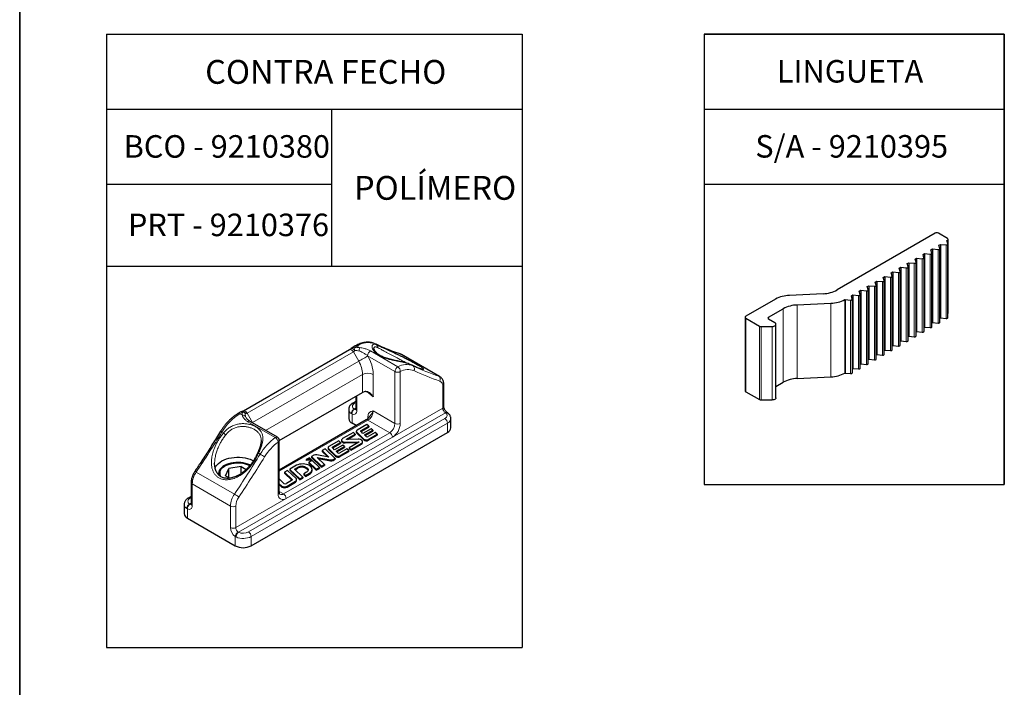
# Model space of a CAD drawing. Units: millimetres. Extents: x 10 to 205, y 4 to 287.
# Drawn here: x 10 to 76, y 81 to 126 of the extents above; entities that cross this region are included whole.
import ezdxf

# ---------------------------------------------------------------- set-up
doc = ezdxf.new("R2010")
doc.units = ezdxf.units.MM
doc.layers.add('LAYOUT_', color=7, linetype='Continuous', lineweight=35)
doc.layers.add('TEXTOS_EM_PORTUGUES', color=7, linetype='Continuous')
doc.styles.add('SLDTEXTSTYLE0', font='TXT', dxfattribs={"width": 0.7})
doc.styles.add('SLDTEXTSTYLE1', font='TXT', dxfattribs={"width": 0.605})

# ---------------------------------------------------------------- blocks, each defined once
blk = doc.blocks.new('SW_TABLEANNOTATION_2')
at = {"layer": 'TEXTOS_EM_PORTUGUES', "color": 0}
for p, q in [((0, 0), (0, -5)), ((0, 0), (20, 0)), ((0, 0), (0, -30)), ((20, 0), (0, 0)), ((20, 0), (20, -5)), ((20, -30), (20, 0)), ((0, -5), (0, -10)), ((0, -5), (20, -5)), ((20, -5), (20, -10)), ((0, -10), (0, -15)), ((0, -10), (20, -10)), ((0, -10), (20, -10)), ((20, -10), (20, -15)), ((0, -15), (0, -20)), ((20, -15), (20, -20)), ((0, -20), (0, -25)), ((20, -20), (20, -25)), ((0, -25), (0, -30)), ((20, -25), (20, -30)), ((0, -30), (20, -30)), ((0, -30), (20, -30))]:
    blk.add_line(p, q, dxfattribs=at)
at = {"layer": 'TEXTOS_EM_PORTUGUES', "color": 0, "char_height": 1.5, "attachment_point": 1, "style": 'SLDTEXTSTYLE1'}
for s, insert in [('LINGUETA', (4.848, -1.73)), ('S/A - 9210395', (3.413, -6.73))]:
    blk.add_mtext(s, dxfattribs=dict(at, insert=insert))
blk = doc.blocks.new('SW_TABLEANNOTATION_3')
at = {"layer": 'TEXTOS_EM_PORTUGUES', "color": 0}
for p, q in [((0, 0), (0, -5)), ((0, 0), (14.982, 0)), ((14.982, 0), (27.687, 0)), ((27.687, 0), (27.687, -5)), ((0, -5), (0, -10)), ((0, -5), (14.982, -5)), ((14.982, -5), (14.982, -10)), ((14.982, -5), (27.687, -5)), ((14.982, -5), (27.687, -5)), ((27.687, -5), (27.687, -10)), ((0, -10), (0, -15.454)), ((0, -10), (14.982, -10)), ((14.982, -10), (14.982, -15.454)), ((27.687, -10), (27.687, -15.454)), ((0, -15.454), (0, -19.687)), ((0, -15.454), (14.982, -15.454)), ((0, -15.454), (14.982, -15.454)), ((14.982, -15.454), (27.687, -15.454)), ((14.982, -15.454), (27.687, -15.454)), ((27.687, -15.454), (27.687, -19.687)), ((0, -19.687), (0, -23.921)), ((27.687, -19.687), (27.687, -23.921)), ((0, -23.921), (0, -28.154)), ((27.687, -23.921), (27.687, -28.154)), ((0, -28.154), (0, -32.387)), ((27.687, -28.154), (27.687, -32.387)), ((0, -32.387), (0, -36.621)), ((27.687, -32.387), (27.687, -36.621)), ((0, -36.621), (0, -40.854)), ((27.687, -36.621), (27.687, -40.854)), ((0, -40.854), (14.982, -40.854)), ((14.982, -40.854), (27.687, -40.854))]:
    blk.add_line(p, q, dxfattribs=at)
at = {"layer": 'TEXTOS_EM_PORTUGUES', "color": 0, "attachment_point": 1, "style": 'SLDTEXTSTYLE0'}
for s, insert, char_height in [('CONTRA FECHO', (6.566, -1.723), 1.5875), ('BCO - 9210380', (1.136, -6.732), 1.5), ('POLÍMERO', (16.482, -9.45), 1.5875), ('PRT - 9210376', (1.42, -11.959), 1.5)]:
    blk.add_mtext(s, dxfattribs=dict(at, insert=insert, char_height=char_height))

msp = doc.modelspace()

# ---------------------------------------------------------------- linework, layer by layer
at = {"color": 7, "linetype": 'Continuous', "lineweight": 25}
for p, q in [((70.969, 111.341), (64.434, 107.569)), ((71.782, 110.994), (71.181, 111.341)), ((71.747, 110.851), (71.782, 110.872)), ((71.811, 110.636), (71.747, 110.851)), ((71.826, 106.034), (71.826, 110.933)), ((70.686, 110.239), (70.792, 110.3)), ((70.75, 110.024), (70.686, 110.239)), ((70.792, 110.3), (71.165, 110.263)), ((70.792, 110.3), (70.792, 105.401)), ((71.216, 110.545), (71.322, 110.606)), ((71.281, 110.33), (71.216, 110.545)), ((71.282, 105.421), (71.282, 110.32)), ((71.322, 110.606), (71.696, 110.569)), ((71.322, 110.606), (71.322, 105.707)), ((71.813, 105.727), (71.813, 110.626)), ((69.625, 109.627), (69.731, 109.688)), ((69.69, 109.411), (69.625, 109.627)), ((69.731, 109.688), (70.105, 109.651)), ((69.731, 109.688), (69.731, 104.789)), ((70.156, 109.933), (70.262, 109.994)), ((70.22, 109.718), (70.156, 109.933)), ((70.222, 104.809), (70.222, 109.708)), ((70.262, 109.994), (70.635, 109.957)), ((70.262, 109.994), (70.262, 105.095)), ((70.752, 105.115), (70.752, 110.014)), ((68.565, 109.014), (68.671, 109.076)), ((68.629, 108.799), (68.565, 109.014)), ((68.671, 109.076), (69.044, 109.039)), ((68.671, 109.076), (68.671, 104.176)), ((69.095, 109.321), (69.201, 109.382)), ((69.159, 109.105), (69.095, 109.321)), ((69.161, 104.196), (69.161, 109.095)), ((69.201, 109.382), (69.574, 109.345)), ((69.201, 109.382), (69.201, 104.483)), ((69.691, 104.502), (69.691, 109.402)), ((67.504, 108.402), (67.61, 108.463)), ((67.568, 108.187), (67.504, 108.402)), ((67.61, 108.463), (67.983, 108.426)), ((67.61, 108.463), (67.61, 103.564)), ((68.034, 108.708), (68.141, 108.77)), ((68.099, 108.493), (68.034, 108.708)), ((68.1, 103.584), (68.1, 108.483)), ((68.141, 108.77), (68.514, 108.732)), ((68.141, 108.77), (68.141, 103.87)), ((68.631, 103.89), (68.631, 108.789)), ((66.443, 107.79), (66.55, 107.851)), ((66.508, 107.575), (66.443, 107.79)), ((66.55, 107.851), (66.923, 107.814)), ((66.55, 107.851), (66.55, 102.952)), ((66.974, 108.096), (67.08, 108.157)), ((67.038, 107.881), (66.974, 108.096)), ((67.04, 102.972), (67.04, 107.871)), ((67.08, 108.157), (67.453, 108.12)), ((67.08, 108.157), (67.08, 103.258)), ((67.57, 103.278), (67.57, 108.177)), ((60.33, 106.955), (58.347, 105.81)), ((63.504, 107.318), (61.26, 107.205)), ((64.951, 106.928), (64.959, 106.933)), ((64.959, 106.933), (65.332, 106.896)), ((64.959, 106.933), (64.959, 102.033)), ((65.383, 107.178), (65.489, 107.239)), ((65.447, 106.962), (65.383, 107.178)), ((65.449, 102.053), (65.449, 106.952)), ((65.489, 107.239), (65.862, 107.202)), ((65.489, 107.239), (65.489, 102.34)), ((65.913, 107.484), (66.019, 107.545)), ((65.977, 107.268), (65.913, 107.484)), ((65.979, 102.359), (65.979, 107.259)), ((66.019, 107.545), (66.392, 107.508)), ((66.019, 107.545), (66.019, 102.646)), ((66.509, 102.665), (66.509, 107.565)), ((59.867, 105.749), (60.847, 106.314)), ((61.777, 106.565), (64.021, 106.678)), ((58.303, 105.749), (58.303, 100.85)), ((58.347, 105.688), (59.258, 105.162)), ((60.289, 105.383), (59.867, 105.626)), ((71.282, 105.684), (71.322, 105.707)), ((71.322, 105.707), (71.696, 105.67)), ((59.364, 105.137), (60.112, 105.137)), ((60.362, 100.382), (60.362, 105.281)), ((70.222, 105.072), (70.262, 105.095)), ((70.262, 105.095), (70.635, 105.058)), ((70.752, 105.378), (70.792, 105.401)), ((70.792, 105.401), (71.165, 105.364)), ((69.161, 104.459), (69.201, 104.483)), ((69.201, 104.483), (69.574, 104.446)), ((69.691, 104.766), (69.731, 104.789)), ((69.731, 104.789), (70.105, 104.752)), ((32.328, 103.837), (32.125, 103.72)), ((33.574, 103.672), (33.575, 103.667)), ((68.1, 103.847), (68.141, 103.87)), ((68.141, 103.87), (68.514, 103.833)), ((68.631, 104.153), (68.671, 104.176)), ((68.671, 104.176), (69.044, 104.139)), ((31.958, 103.58), (24.887, 99.498)), ((37.957, 101.795), (35.412, 103.264)), ((67.04, 103.235), (67.08, 103.258)), ((67.08, 103.258), (67.453, 103.221)), ((67.57, 103.541), (67.61, 103.564)), ((67.61, 103.564), (67.983, 103.527)), ((36.071, 102.577), (36.08, 102.573)), ((65.449, 102.316), (65.489, 102.34)), ((65.489, 102.34), (65.862, 102.302)), ((65.979, 102.622), (66.019, 102.646)), ((66.019, 102.646), (66.392, 102.609)), ((66.509, 102.929), (66.55, 102.952)), ((66.55, 102.952), (66.923, 102.915)), ((61.777, 101.666), (64.021, 101.779)), ((64.951, 102.029), (64.959, 102.033)), ((64.959, 102.033), (65.332, 101.996)), ((38.237, 99.794), (38.237, 101.235)), ((60.362, 101.135), (60.847, 101.415)), ((27.277, 97.538), (32.826, 100.741)), ((32.363, 100.474), (32.363, 99.631)), ((58.347, 100.788), (59.258, 100.263)), ((32.363, 100.142), (32.17, 100.031)), ((59.364, 100.237), (60.112, 100.237)), ((24.721, 99.446), (24.517, 99.328)), ((31.899, 99.61), (31.899, 98.998)), ((27.152, 97.757), (25.327, 98.81)), ((33.054, 98.908), (27.277, 95.573)), ((32.399, 98.53), (32.118, 98.692)), ((33.115, 98.599), (32.461, 98.221)), ((32.733, 98.198), (33.233, 98.486)), ((32.733, 98.136), (33.233, 98.425)), ((33.233, 98.486), (33.115, 98.599)), ((33.233, 98.486), (33.233, 98.425)), ((38.702, 98.386), (38.702, 98.998)), ((25.401, 90.528), (38.482, 98.079)), ((32.219, 98.081), (31.494, 97.663)), ((31.756, 97.634), (32.336, 97.968)), ((31.81, 97.603), (32.336, 97.907)), ((32.336, 97.968), (32.219, 98.081)), ((32.336, 97.968), (32.336, 97.907)), ((32.406, 98.144), (32.406, 98.083)), ((32.433, 98.088), (32.901, 97.637)), ((32.433, 98.026), (32.901, 97.576)), ((32.848, 98.006), (32.719, 98.131)), ((33.4, 98.325), (32.848, 98.006)), ((32.949, 97.91), (33.5, 98.228)), ((33.053, 97.809), (32.949, 97.91)), ((32.988, 97.872), (33.5, 98.167)), ((33.197, 97.616), (33.785, 97.955)), ((33.197, 97.555), (33.785, 97.894)), ((33.668, 98.068), (33.201, 97.799)), ((33.5, 98.228), (33.4, 98.325)), ((33.5, 98.228), (33.5, 98.167)), ((33.785, 97.955), (33.668, 98.068)), ((33.785, 97.955), (33.785, 97.894)), ((26.067, 97.532), (26.066, 97.544)), ((27.277, 94.079), (27.277, 97.54)), ((31.23, 97.51), (30.576, 97.133)), ((30.848, 97.109), (31.347, 97.398)), ((30.848, 97.048), (31.347, 97.336)), ((31.515, 97.237), (30.963, 96.918)), ((31.063, 96.822), (31.615, 97.14)), ((31.103, 96.783), (31.615, 97.079)), ((31.347, 97.398), (31.23, 97.51)), ((31.347, 97.398), (31.347, 97.336)), ((31.424, 97.567), (31.424, 97.506)), ((31.615, 97.14), (31.515, 97.237)), ((31.615, 97.14), (31.615, 97.079)), ((31.669, 97.433), (32.537, 97.459)), ((31.669, 97.372), (32.508, 97.397)), ((32.519, 97.625), (31.78, 97.602)), ((32.566, 97.431), (31.922, 97.059)), ((32.039, 96.946), (32.733, 97.347)), ((32.039, 96.885), (32.733, 97.286)), ((32.537, 97.459), (32.537, 97.414)), ((32.816, 97.401), (32.816, 97.462)), ((25.831, 96.704), (25.83, 96.702)), ((29.585, 96.561), (29.414, 96.462)), ((29.414, 96.462), (30.083, 95.818)), ((29.414, 96.462), (29.414, 96.401)), ((30.578, 96.439), (29.777, 96.587)), ((30.333, 96.993), (30.126, 96.873)), ((30.126, 96.873), (30.578, 96.439)), ((30.126, 96.873), (30.126, 96.812)), ((30.126, 96.812), (30.499, 96.453)), ((31.003, 96.349), (30.333, 96.993)), ((30.52, 97.055), (30.52, 96.994)), ((30.547, 96.999), (31.016, 96.548)), ((30.547, 96.938), (31.016, 96.487)), ((30.963, 96.918), (30.833, 97.043)), ((31.168, 96.721), (31.063, 96.822)), ((31.312, 96.527), (31.899, 96.866)), ((31.312, 96.466), (31.899, 96.805)), ((31.782, 96.979), (31.316, 96.71)), ((31.899, 96.866), (31.782, 96.979)), ((31.899, 96.866), (31.899, 96.805)), ((31.922, 97.059), (31.922, 96.998)), ((31.922, 97.059), (32.039, 96.946)), ((31.922, 96.998), (32.039, 96.885)), ((32.039, 96.946), (32.039, 96.885)), ((24.741, 95.807), (23.905, 95.678)), ((24.741, 95.807), (25.076, 95.614)), ((24.741, 95.343), (24.741, 95.807)), ((28.417, 95.886), (27.983, 95.636)), ((29.276, 96.382), (29.069, 96.263)), ((29.069, 96.263), (29.069, 96.201)), ((29.46, 96.205), (29.253, 96.086)), ((29.253, 96.086), (29.253, 96.024)), ((29.253, 96.086), (29.738, 95.619)), ((29.253, 96.024), (29.738, 95.558)), ((29.412, 96.251), (29.276, 96.382)), ((29.412, 96.251), (29.412, 96.19)), ((29.414, 96.401), (30.083, 95.757)), ((29.945, 95.738), (29.46, 96.205)), ((29.797, 96.411), (30.681, 96.247)), ((30.29, 95.937), (29.797, 96.411)), ((29.876, 96.336), (30.681, 96.186)), ((30.083, 95.818), (30.29, 95.937)), ((30.083, 95.757), (30.29, 95.876)), ((30.083, 95.818), (30.083, 95.757)), ((30.29, 95.937), (30.29, 95.876)), ((30.873, 96.274), (31.003, 96.349)), ((30.873, 96.213), (31.003, 96.288)), ((31.003, 96.349), (31.003, 96.288)), ((23.681, 95.195), (23.905, 95.678)), ((23.681, 95.195), (23.971, 95.028)), ((23.905, 95.066), (23.905, 95.678)), ((27.827, 95.546), (27.62, 95.426)), ((27.62, 95.426), (28.122, 94.944)), ((27.62, 95.426), (27.62, 95.365)), ((27.62, 95.365), (28.113, 94.892)), ((28.395, 95), (27.827, 95.546)), ((27.973, 95.623), (27.973, 95.561)), ((27.978, 95.613), (28.634, 94.982)), ((27.978, 95.552), (28.634, 94.92)), ((28.289, 95.632), (28.49, 95.748)), ((28.841, 95.101), (28.289, 95.632)), ((28.329, 95.594), (28.49, 95.687)), ((29.085, 95.422), (28.908, 95.32)), ((28.908, 95.32), (29.025, 95.207)), ((28.908, 95.32), (28.908, 95.259)), ((28.908, 95.259), (29.025, 95.146)), ((29.025, 95.207), (29.297, 95.364)), ((29.025, 95.146), (29.297, 95.303)), ((29.025, 95.207), (29.025, 95.146)), ((29.137, 95.702), (29.143, 95.695)), ((29.137, 95.64), (29.143, 95.634)), ((29.297, 95.364), (29.297, 95.303)), ((29.459, 95.547), (29.459, 95.608)), ((29.738, 95.619), (29.945, 95.738)), ((29.738, 95.558), (29.945, 95.677)), ((29.738, 95.619), (29.738, 95.558)), ((29.945, 95.738), (29.945, 95.677)), ((21.403, 94.745), (21.403, 93.304)), ((27.583, 94.683), (27.277, 94.978)), ((27.277, 94.659), (27.443, 94.5)), ((27.277, 94.598), (27.443, 94.439)), ((27.443, 94.5), (27.443, 94.439)), ((28.083, 94.87), (27.761, 94.684)), ((27.8, 94.5), (28.357, 94.822)), ((27.8, 94.439), (28.357, 94.76)), ((28.122, 94.944), (28.122, 94.905)), ((28.431, 94.863), (28.431, 94.925)), ((28.634, 94.982), (28.841, 95.101)), ((28.634, 94.92), (28.841, 95.04)), ((28.634, 94.982), (28.634, 94.92)), ((28.841, 95.101), (28.841, 95.04)), ((21.403, 93.815), (21.21, 93.704)), ((20.939, 93.283), (20.939, 92.671)), ((21.158, 92.365), (24.34, 90.528))]:
    msp.add_line(p, q, dxfattribs=at)
at = {"color": 8, "linetype": 'Continuous', "lineweight": 18}
for p, q in [((71.782, 110.733), (71.782, 110.872)), ((71.165, 110.263), (71.165, 105.364)), ((71.696, 110.569), (71.696, 105.67)), ((70.105, 109.651), (70.105, 104.752)), ((70.635, 109.957), (70.635, 105.058)), ((69.044, 109.039), (69.044, 104.139)), ((69.574, 109.345), (69.574, 104.446)), ((67.983, 108.426), (67.983, 103.527)), ((68.514, 108.732), (68.514, 103.833)), ((66.923, 107.814), (66.923, 102.915)), ((67.453, 108.12), (67.453, 103.221)), ((64.951, 106.928), (64.951, 102.029)), ((65.862, 107.202), (65.862, 102.302)), ((66.392, 107.508), (66.392, 102.609)), ((60.847, 101.415), (60.847, 106.314)), ((61.777, 106.565), (61.777, 101.666)), ((64.021, 101.779), (64.021, 106.678)), ((65.332, 106.896), (65.332, 101.996)), ((58.347, 105.688), (58.347, 100.788)), ((59.867, 105.749), (59.867, 105.626)), ((59.258, 100.263), (59.258, 105.162)), ((59.364, 105.137), (59.364, 100.237)), ((60.112, 100.237), (60.112, 105.137)), ((32.453, 103.825), (32.25, 103.707)), ((32.628, 103.724), (32.453, 103.825)), ((33.639, 103.982), (33.627, 103.988)), ((33.639, 103.982), (33.744, 103.922)), ((32.208, 103.436), (25.137, 99.354)), ((32.567, 102.815), (32.208, 103.436)), ((34.982, 102.132), (33.157, 103.186)), ((33.157, 103.186), (33.17, 103.163)), ((33.352, 103.502), (35.177, 102.448)), ((35.352, 103.292), (35.323, 103.305)), ((37.897, 101.822), (35.352, 103.292)), ((25.496, 98.733), (32.567, 102.815)), ((36.08, 102.573), (36.185, 102.512)), ((32.826, 101.943), (26.363, 98.213)), ((32.826, 100.741), (32.826, 101.943)), ((33.533, 101.943), (33.533, 100.457)), ((34.982, 98.672), (34.982, 102.132)), ((35.336, 102.132), (35.336, 98.672)), ((38.164, 99.692), (38.164, 101.133)), ((32.437, 100.516), (32.437, 99.529)), ((33.533, 100.457), (33.101, 100.799)), ((32.363, 100.058), (32.295, 100.018)), ((38.339, 99.385), (24.554, 91.427)), ((24.846, 99.433), (24.642, 99.316)), ((24.642, 99.316), (24.817, 99.215)), ((25.137, 99.354), (25.496, 98.733)), ((32.118, 99.306), (32.068, 99.336)), ((32.118, 99.306), (32.118, 98.692)), ((32.262, 99.632), (32.363, 99.69)), ((32.262, 99.632), (32.278, 99.621)), ((33.179, 99.007), (33.179, 99.135)), ((33.533, 99.508), (34.982, 98.672)), ((34.805, 97.753), (38.164, 99.692)), ((38.339, 99.385), (38.323, 99.397)), ((27.009, 97.733), (25.184, 98.787)), ((25.224, 91.446), (38.306, 98.998)), ((38.482, 98.692), (25.401, 91.14)), ((25.479, 98.723), (25.496, 98.733)), ((25.496, 98.733), (25.512, 98.704)), ((33.179, 98.896), (27.277, 95.489)), ((34.629, 98.059), (33.179, 98.896)), ((38.482, 98.079), (38.482, 98.692)), ((23.56, 98.043), (23.456, 98.103)), ((27.558, 93.977), (34.629, 98.059)), ((27.734, 93.671), (34.805, 97.753)), ((32.433, 98.088), (32.433, 98.026)), ((32.733, 98.198), (32.733, 98.136)), ((27.204, 93.977), (27.204, 97.438)), ((30.848, 97.109), (30.848, 97.048)), ((31.669, 97.433), (31.669, 97.372)), ((31.756, 97.634), (31.756, 97.608)), ((32.733, 97.347), (32.733, 97.286)), ((32.901, 97.637), (32.901, 97.576)), ((33.197, 97.616), (33.197, 97.555)), ((26.001, 96.634), (25.897, 96.694)), ((30.547, 96.999), (30.547, 96.938)), ((31.016, 96.548), (31.016, 96.487)), ((31.312, 96.527), (31.312, 96.466)), ((30.681, 96.247), (30.681, 96.186)), ((30.873, 96.274), (30.873, 96.213)), ((21.743, 95.436), (24.289, 93.966)), ((27.978, 95.613), (27.978, 95.552)), ((28.49, 95.748), (28.49, 95.687)), ((29.137, 95.702), (29.137, 95.64)), ((29.143, 95.695), (29.143, 95.634)), ((24.022, 93.173), (21.477, 94.643)), ((21.477, 94.643), (21.477, 93.201)), ((27.8, 94.5), (27.8, 94.439)), ((28.357, 94.822), (28.357, 94.76)), ((27.277, 94.139), (27.558, 93.977)), ((21.302, 93.305), (21.403, 93.363)), ((21.302, 93.305), (21.317, 93.294)), ((21.403, 93.731), (21.335, 93.691)), ((24.022, 91.732), (24.022, 93.173)), ((24.376, 91.732), (27.734, 93.671)), ((24.376, 93.173), (24.376, 91.732)), ((21.158, 92.979), (21.108, 93.009)), ((21.158, 92.979), (21.158, 92.365)), ((24.535, 91.437), (24.554, 91.427)), ((24.34, 90.528), (24.34, 91.142)), ((24.396, 91.111), (24.34, 91.142)), ((25.401, 91.14), (25.401, 90.528))]:
    msp.add_line(p, q, dxfattribs=at)
at = {"color": 7, "linetype": 'Continuous', "lineweight": 25, "flags": 128}
for points in [[(71.165, 110.263), (71.189, 110.263), (71.212, 110.265), (71.234, 110.271), (71.253, 110.279), (71.268, 110.29), (71.278, 110.303), (71.282, 110.316), (71.281, 110.33)], [(71.696, 110.569), (71.719, 110.569), (71.743, 110.571), (71.764, 110.577), (71.783, 110.585), (71.798, 110.596), (71.808, 110.609), (71.812, 110.622), (71.811, 110.636)], [(70.105, 109.651), (70.128, 109.65), (70.152, 109.653), (70.173, 109.658), (70.192, 109.667), (70.207, 109.678), (70.217, 109.69), (70.221, 109.704), (70.22, 109.718)], [(70.635, 109.957), (70.659, 109.956), (70.682, 109.959), (70.704, 109.965), (70.723, 109.973), (70.737, 109.984), (70.747, 109.996), (70.752, 110.01), (70.75, 110.024)], [(69.044, 109.039), (69.068, 109.038), (69.091, 109.04), (69.113, 109.046), (69.132, 109.055), (69.146, 109.065), (69.156, 109.078), (69.161, 109.092), (69.159, 109.105)], [(69.574, 109.345), (69.598, 109.344), (69.621, 109.347), (69.643, 109.352), (69.662, 109.361), (69.677, 109.372), (69.687, 109.384), (69.691, 109.398), (69.69, 109.411)], [(67.983, 108.426), (68.007, 108.426), (68.03, 108.428), (68.052, 108.434), (68.071, 108.442), (68.086, 108.453), (68.096, 108.466), (68.1, 108.479), (68.099, 108.493)], [(68.514, 108.732), (68.537, 108.732), (68.561, 108.734), (68.583, 108.74), (68.601, 108.749), (68.616, 108.759), (68.626, 108.772), (68.63, 108.785), (68.629, 108.799)], [(66.392, 107.508), (66.416, 107.507), (66.439, 107.51), (66.461, 107.515), (66.48, 107.524), (66.495, 107.535), (66.505, 107.547), (66.509, 107.561), (66.508, 107.575)], [(66.923, 107.814), (66.946, 107.813), (66.97, 107.816), (66.992, 107.822), (67.01, 107.83), (67.025, 107.841), (67.035, 107.853), (67.039, 107.867), (67.038, 107.881)], [(67.453, 108.12), (67.477, 108.119), (67.5, 108.122), (67.522, 108.128), (67.541, 108.136), (67.555, 108.147), (67.565, 108.16), (67.57, 108.173), (67.568, 108.187)], [(65.332, 106.896), (65.355, 106.895), (65.379, 106.897), (65.401, 106.903), (65.419, 106.912), (65.434, 106.922), (65.444, 106.935), (65.448, 106.948), (65.447, 106.962)], [(65.862, 107.202), (65.886, 107.201), (65.909, 107.204), (65.931, 107.209), (65.95, 107.218), (65.964, 107.229), (65.974, 107.241), (65.979, 107.255), (65.977, 107.268)], [(71.696, 105.67), (71.719, 105.669), (71.743, 105.672), (71.764, 105.678), (71.783, 105.686), (71.798, 105.697), (71.808, 105.71), (71.812, 105.723), (71.813, 105.727)], [(60.112, 105.137), (60.171, 105.141), (60.226, 105.152), (60.275, 105.171), (60.315, 105.196), (60.343, 105.226), (60.359, 105.258), (60.362, 105.292), (60.35, 105.325), (60.325, 105.356), (60.289, 105.383)], [(70.635, 105.058), (70.659, 105.057), (70.682, 105.06), (70.704, 105.065), (70.723, 105.074), (70.737, 105.085), (70.747, 105.097), (70.752, 105.111), (70.752, 105.115)], [(71.165, 105.364), (71.189, 105.363), (71.212, 105.366), (71.234, 105.372), (71.253, 105.38), (71.268, 105.391), (71.278, 105.403), (71.282, 105.417), (71.282, 105.421)], [(69.574, 104.446), (69.598, 104.445), (69.621, 104.447), (69.643, 104.453), (69.662, 104.462), (69.677, 104.472), (69.687, 104.485), (69.691, 104.498), (69.691, 104.502)], [(70.105, 104.752), (70.128, 104.751), (70.152, 104.754), (70.173, 104.759), (70.192, 104.768), (70.207, 104.779), (70.217, 104.791), (70.221, 104.805), (70.222, 104.809)], [(68.514, 103.833), (68.537, 103.832), (68.561, 103.835), (68.583, 103.841), (68.601, 103.849), (68.616, 103.86), (68.626, 103.873), (68.63, 103.886), (68.631, 103.89)], [(69.044, 104.139), (69.068, 104.139), (69.091, 104.141), (69.113, 104.147), (69.132, 104.155), (69.146, 104.166), (69.156, 104.179), (69.161, 104.192), (69.161, 104.196)], [(67.453, 103.221), (67.477, 103.22), (67.5, 103.223), (67.522, 103.228), (67.541, 103.237), (67.555, 103.248), (67.565, 103.26), (67.57, 103.274), (67.57, 103.278)], [(67.983, 103.527), (68.007, 103.526), (68.03, 103.529), (68.052, 103.535), (68.071, 103.543), (68.086, 103.554), (68.096, 103.566), (68.1, 103.58), (68.1, 103.584)], [(65.862, 102.302), (65.886, 102.302), (65.909, 102.304), (65.931, 102.31), (65.95, 102.319), (65.964, 102.329), (65.974, 102.342), (65.979, 102.355), (65.979, 102.359)], [(66.392, 102.609), (66.416, 102.608), (66.439, 102.61), (66.461, 102.616), (66.48, 102.625), (66.495, 102.635), (66.505, 102.648), (66.509, 102.662), (66.509, 102.665)], [(66.923, 102.915), (66.946, 102.914), (66.97, 102.917), (66.992, 102.922), (67.01, 102.931), (67.025, 102.942), (67.035, 102.954), (67.039, 102.968), (67.04, 102.972)], [(65.332, 101.996), (65.355, 101.996), (65.379, 101.998), (65.401, 102.004), (65.419, 102.012), (65.434, 102.023), (65.444, 102.036), (65.448, 102.049), (65.449, 102.053)], [(60.362, 100.382), (60.359, 100.359), (60.343, 100.326), (60.315, 100.297), (60.275, 100.272), (60.226, 100.253), (60.171, 100.241), (60.112, 100.237)], [(32.461, 98.221), (32.441, 98.207), (32.425, 98.192), (32.414, 98.175), (32.407, 98.157), (32.406, 98.139), (32.41, 98.121), (32.419, 98.104), (32.433, 98.088)], [(32.719, 98.131), (32.712, 98.139), (32.707, 98.148), (32.705, 98.157), (32.706, 98.166), (32.709, 98.175), (32.715, 98.183), (32.723, 98.191), (32.733, 98.198)], [(32.722, 98.128), (32.723, 98.13), (32.733, 98.136)], [(30.576, 97.133), (30.556, 97.119), (30.54, 97.103), (30.528, 97.086), (30.522, 97.069), (30.521, 97.051), (30.525, 97.033), (30.534, 97.015), (30.547, 96.999)], [(30.833, 97.043), (30.827, 97.051), (30.822, 97.059), (30.82, 97.068), (30.821, 97.077), (30.824, 97.086), (30.83, 97.095), (30.838, 97.102), (30.848, 97.109)], [(31.424, 97.506), (31.426, 97.491), (31.444, 97.452), (31.481, 97.418), (31.535, 97.391), (31.599, 97.376), (31.669, 97.372)], [(31.494, 97.663), (31.452, 97.631), (31.429, 97.592), (31.426, 97.552), (31.444, 97.513), (31.481, 97.479), (31.535, 97.453), (31.599, 97.437), (31.669, 97.433)], [(31.78, 97.602), (31.77, 97.603), (31.762, 97.605), (31.755, 97.609), (31.749, 97.613), (31.747, 97.619), (31.747, 97.624), (31.75, 97.629), (31.756, 97.634)], [(32.733, 97.347), (32.784, 97.387), (32.811, 97.433), (32.814, 97.482), (32.792, 97.529), (32.746, 97.57), (32.681, 97.601), (32.603, 97.62), (32.519, 97.625)], [(32.537, 97.459), (32.546, 97.459), (32.554, 97.458), (32.562, 97.455), (32.567, 97.45), (32.571, 97.446), (32.572, 97.44), (32.57, 97.435), (32.566, 97.431)], [(22.994, 95.695), (23.005, 95.726), (23.056, 95.828), (23.128, 95.925), (23.219, 96.017), (23.328, 96.103), (23.454, 96.18), (23.595, 96.248), (23.749, 96.306), (23.913, 96.353), (24.086, 96.388), (24.266, 96.412), (24.448, 96.422), (24.632, 96.421), (24.814, 96.407), (24.992, 96.38), (25.163, 96.342), (25.325, 96.292), (25.476, 96.232), (25.558, 96.192)], [(30.836, 97.04), (30.838, 97.041), (30.848, 97.048)], [(25.346, 95.903), (25.311, 95.919), (25.173, 95.972), (25.024, 96.015), (24.867, 96.047), (24.704, 96.067), (24.538, 96.075), (24.372, 96.07), (24.208, 96.053), (24.049, 96.025), (23.897, 95.984), (23.756, 95.933), (23.628, 95.872), (23.514, 95.802), (23.416, 95.724), (23.337, 95.639), (23.277, 95.549), (23.237, 95.456), (23.219, 95.361), (23.221, 95.264), (23.224, 95.249)], [(23.292, 95.182), (23.278, 95.23), (23.267, 95.324), (23.278, 95.419), (23.31, 95.511), (23.362, 95.601), (23.435, 95.685), (23.525, 95.764), (23.633, 95.835), (23.756, 95.897), (23.892, 95.949), (24.039, 95.991), (24.194, 96.021), (24.354, 96.04), (24.517, 96.046), (24.68, 96.04), (24.841, 96.021), (24.995, 95.991), (25.142, 95.949), (25.278, 95.897), (25.322, 95.877)], [(29.297, 95.364), (29.367, 95.419), (29.419, 95.481), (29.45, 95.547), (29.459, 95.615), (29.445, 95.683), (29.41, 95.749), (29.354, 95.809), (29.28, 95.863), (29.189, 95.907), (29.086, 95.941), (28.974, 95.963), (28.856, 95.973), (28.738, 95.969), (28.622, 95.954), (28.514, 95.925), (28.417, 95.886)], [(27.983, 95.636), (27.979, 95.633), (27.977, 95.631), (27.975, 95.628), (27.974, 95.625), (27.974, 95.622), (27.974, 95.619), (27.976, 95.616), (27.978, 95.613)], [(29.143, 95.695), (29.172, 95.662), (29.19, 95.627), (29.198, 95.59), (29.195, 95.553), (29.182, 95.517), (29.159, 95.482), (29.126, 95.45), (29.085, 95.422)], [(28.122, 94.944), (28.125, 94.934), (28.126, 94.924), (28.125, 94.914), (28.121, 94.904), (28.115, 94.894), (28.106, 94.885), (28.096, 94.877), (28.083, 94.87)], [(28.357, 94.822), (28.384, 94.84), (28.405, 94.861), (28.421, 94.883), (28.429, 94.907), (28.431, 94.931), (28.425, 94.955), (28.413, 94.978), (28.395, 95)]]:
    msp.add_lwpolyline(points, dxfattribs=at)
at = {"color": 8, "linetype": 'Continuous', "lineweight": 18, "flags": 128}
for points in [[(32.313, 103.54), (32.259, 103.587), (32.204, 103.627), (32.153, 103.657), (32.109, 103.674), (32.078, 103.677), (32.064, 103.67)], [(32.208, 103.436), (32.166, 103.495), (32.118, 103.544), (32.066, 103.577), (32.015, 103.591), (31.971, 103.586), (31.958, 103.58)], [(32.567, 102.815), (32.64, 102.857), (32.721, 102.904), (32.805, 102.952), (32.89, 103.001), (32.972, 103.049), (33.048, 103.092), (33.115, 103.131), (33.17, 103.163)], [(35.412, 103.264), (35.411, 103.265), (35.352, 103.292)], [(37.897, 101.822), (37.957, 101.795), (37.957, 101.795)], [(32.295, 100.018), (32.237, 99.978), (32.192, 99.931), (32.162, 99.881), (32.149, 99.829), (32.153, 99.776), (32.174, 99.724), (32.21, 99.676), (32.262, 99.632)], [(25.137, 99.354), (25.095, 99.413), (25.047, 99.462), (24.995, 99.495), (24.944, 99.509), (24.9, 99.504), (24.887, 99.498)], [(32.437, 99.529), (32.431, 99.457), (32.413, 99.396), (32.384, 99.345), (32.345, 99.308), (32.298, 99.284), (32.243, 99.276), (32.182, 99.284), (32.118, 99.306)], [(38.306, 98.998), (38.364, 99.039), (38.409, 99.085), (38.438, 99.135), (38.451, 99.188), (38.448, 99.241), (38.427, 99.292), (38.391, 99.341), (38.339, 99.385)], [(21.477, 93.201), (21.471, 93.13), (21.453, 93.068), (21.424, 93.018), (21.385, 92.98), (21.337, 92.957), (21.282, 92.949), (21.222, 92.956), (21.158, 92.979)], [(21.335, 93.691), (21.276, 93.651), (21.232, 93.604), (21.202, 93.554), (21.189, 93.502), (21.193, 93.449), (21.214, 93.397), (21.25, 93.348), (21.302, 93.305)]]:
    msp.add_lwpolyline(points, dxfattribs=at)
at = {"color": 7, "linetype": 'Continuous', "lineweight": 25}
for centre, radius, start, end in [((71.075, 111.137), 0.231, 62.6096, 117.39034), ((71.759, 110.933), 0.0655, 290.78342, 69.21675), ((63.437, 109.418), 2.101, 271.81694, 298.31608), ((61.326, 105.105), 2.101, 91.81693, 118.31608), ((63.955, 108.778), 2.101, 271.81694, 298.31607), ((61.844, 104.465), 2.101, 91.81695, 118.31606), ((58.37, 105.749), 0.0655, 110.78362, 249.21654), ((59.891, 105.688), 0.0655, 110.78338, 249.21677), ((71.766, 106.036), 0.0598, 320.66136, 358.099), ((59.359, 105.353), 0.216, 241.95991, 271.14408), ((32.25, 103.503), 0.25, 119.99731, 138.16063), ((61.844, 99.566), 2.101, 91.81695, 118.31606), ((63.955, 103.879), 2.101, 271.81694, 298.31607), ((58.378, 100.857), 0.0754, 185.6948, 245.62505), ((59.359, 100.454), 0.216, 241.95991, 271.14408), ((24.846, 99.229), 0.25, 92.15799, 119.99731), ((38.411, 99.263), 0.142, 58.97963, 120.62895), ((32.265, 99.028), 0.367, 184.78222, 246.53788), ((38.327, 98.423), 0.377, 294.33313, 354.34678), ((27.027, 97.54), 0.25, 0, 60.00269), ((32.483, 98.085), 0.0772, 181.82605, 229.42202), ((33.136, 97.92), 0.138, 233.35778, 298.52101), ((32.678, 97.413), 0.138, 293.46441, 355.21543), ((33.066, 97.858), 0.276, 233.34004, 298.52394), ((33.066, 97.797), 0.276, 233.34004, 298.52394), ((29.719, 96.3), 0.293, 78.62072, 117.26516), ((30.598, 96.997), 0.0772, 181.82581, 229.42233), ((31.18, 96.769), 0.276, 233.34009, 298.52391), ((31.18, 96.708), 0.276, 233.34009, 298.52391), ((31.25, 96.831), 0.138, 233.35785, 298.52094), ((23.844, 95.319), 0.54, 110.74814, 196.96373), ((24.521, 94.138), 1.896, 65.37867, 117.24899), ((28.777, 95.22), 0.601, 53.2716, 118.53531), ((29.221, 95.693), 0.59, 71.08174, 104.97027), ((29.221, 95.632), 0.59, 71.08174, 104.97027), ((30.739, 96.534), 0.293, 258.6247, 297.26537), ((30.739, 96.473), 0.293, 258.6247, 297.26537), ((27.986, 95.562), 0.0129, 181.82352, 229.42592), ((28.777, 95.158), 0.601, 53.2716, 118.53531), ((29.028, 95.506), 0.172, 14.6534, 47.98803), ((29.156, 95.572), 0.304, 297.57154, 355.25231), ((27.621, 94.844), 0.388, 242.60967, 297.3903), ((27.672, 94.856), 0.194, 242.8623, 297.371), ((28.307, 94.874), 0.125, 293.76786, 354.91202), ((27.621, 94.783), 0.388, 242.60967, 297.3903), ((21.304, 92.701), 0.367, 184.78202, 246.53808), ((24.871, 91.545), 1.148, 242.48054, 297.51944)]:
    msp.add_arc(centre, radius, start, end, dxfattribs=at)
at = {"color": 8, "linetype": 'Continuous', "lineweight": 18}
for centre, radius, start, end in [((32.176, 103.605), 0.126, 54.38253, 114.30697), ((31.738, 103.419), 0.587, 11.89071, 29.44429), ((32.38, 103.723), 0.126, 54.38253, 114.30697), ((33.198, 102.758), 1.301, 70.15429, 124.91533), ((33.942, 103.412), 1.351, 166.63236, 176.2307), ((40.845, 119.39), 17.01, 244.93573, 251.15834), ((33.667, 103.799), 0.144, 337.60647, 58.0129), ((33.534, 103.171), 0.377, 118.90673, 177.74837), ((31.009, 101.857), 2.525, 1.9565, 31.14373), ((31.023, 101.882), 1.804, 1.9565, 31.14373), ((35.359, 102.118), 0.377, 118.90673, 177.74837), ((35.75, 101.395), 1.199, 68.74709, 118.56179), ((34.982, 102.152), 0.354, 356.84061, 56.64449), ((36.043, 102.321), 0.238, 326.89142, 53.58773), ((43.391, 117.92), 17.01, 244.93573, 251.15834), ((33.179, 101.261), 0.769, 62.6097, 117.39031), ((35.159, 102.474), 0.384, 242.60969, 297.39031), ((35.852, 101.185), 1.079, 68.74706, 118.5618), ((43.485, 117.676), 17.095, 244.93577, 251.15831), ((37.75, 101.622), 0.248, 329.57387, 53.60149), ((37.815, 101.178), 0.352, 352.73534, 64.90971), ((38.112, 101.248), 0.126, 294.37582, 354.28992), ((32.222, 99.916), 0.126, 54.38387, 114.29166), ((38.112, 99.806), 0.126, 294.37434, 354.30572), ((26.512, 96.3), 3.548, 121.79922, 149.4646), ((24.57, 99.221), 0.119, 52.59656, 116.10824), ((24.772, 99.331), 0.126, 54.38253, 114.30697), ((24.849, 98.98), 0.238, 40.45143, 97.77333), ((24.831, 99.285), 0.194, 13.24442, 88.52271), ((24.778, 99.122), 0.319, 40.7313, 77.78338), ((32.243, 99.634), 0.345, 184.04407, 239.51932), ((32.422, 99.316), 0.355, 116.88951, 176.65122), ((32.472, 99.325), 0.355, 123.3489, 183.11047), ((32.337, 99.735), 0.128, 242.41803, 282.33262), ((32.489, 99.643), 0.126, 185.69473, 245.62535), ((32.765, 99.543), 0.768, 302.60549, 357.39451), ((33.109, 99), 0.152, 28.39912, 62.59523), ((38.553, 99.711), 0.389, 182.82218, 233.8623), ((38.395, 99.305), 0.117, 62.82065, 128.16833), ((25.273, 98.691), 0.13, 65.73057, 133.12347), ((33.106, 98.794), 0.126, 54.38241, 114.30713), ((34.215, 98.706), 0.768, 302.60549, 357.39451), ((34.189, 98.721), 1.148, 302.47631, 357.52369), ((35.159, 99.013), 0.384, 242.60969, 297.39031), ((38.099, 98.674), 0.384, 2.60551, 57.39449), ((38.33, 99.033), 0.373, 294.04432, 354.77121), ((-49.763, 143.226), 86.006, 326.24384, 328.35573), ((23.219, 97.757), 0.42, 55.59701, 70.09399), ((24.944, 99.562), 2.055, 227.67164, 233.07973), ((29.187, 94.725), 3.714, 125.89899, 149.06952), ((27.099, 97.638), 0.13, 65.73057, 133.12347), ((26.786, 97.374), 0.423, 8.75055, 58.10157), ((34.422, 97.736), 0.384, 2.6055, 57.3945), ((29.164, 94.731), 3.342, 125.89899, 149.06954), ((27.152, 97.553), 0.126, 294.37457, 354.30535), ((-47.218, 141.756), 86.006, 326.24384, 328.35573), ((-47.289, 141.797), 86.437, 326.24385, 328.35571), ((25.851, 96.611), 0.095, 60.8716, 102.30915), ((23.572, 92.425), 4.86, 55.90099, 60.01085), ((22.965, 94.583), 1.489, 145.09048, 177.71461), ((21.618, 95.283), 0.197, 50.71639, 82.06302), ((21.523, 94.753), 0.12, 184.2168, 247.08766), ((25.51, 93.114), 1.489, 145.09048, 177.71461), ((23.216, 92.107), 2.146, 50.69077, 60.01067), ((27.529, 93.928), 0.329, 171.31508, 308.67417), ((27.152, 94.092), 0.126, 294.37457, 354.30535), ((27.411, 94.182), 0.251, 245.68962, 305.61784), ((27.351, 93.653), 0.384, 2.6055, 57.3945), ((21.283, 93.307), 0.345, 184.04427, 239.51911), ((21.462, 92.988), 0.355, 116.88951, 176.65122), ((21.512, 92.998), 0.355, 123.34886, 183.11057), ((21.262, 93.589), 0.126, 54.38387, 114.29166), ((21.377, 93.408), 0.128, 242.4112, 282.43033), ((21.528, 93.316), 0.126, 185.69425, 245.62583), ((24.199, 93.514), 0.384, 242.60959, 297.39035), ((25.492, 93.128), 1.117, 145.09053, 177.71455), ((24.799, 91.77), 0.778, 182.82219, 233.86228), ((24.199, 92.073), 0.384, 242.60959, 297.39035), ((24.758, 91.078), 0.423, 121.90409, 171.30526), ((24.764, 91.751), 0.389, 182.82218, 233.8623), ((24.818, 91.097), 0.423, 128.69501, 178.09565), ((24.869, 92.138), 0.778, 246.14127, 297.17375), ((25.017, 91.123), 0.384, 2.60551, 57.39449), ((24.868, 92.178), 1.167, 246.14128, 297.17373)]:
    msp.add_arc(centre, radius, start, end, dxfattribs=at)
for centre, major_axis, ratio, start_param, end_param in [((32.795, 103.2), (0.91, -0.244), 0.51759, 1.892196, 2.344768), ((32.083, 104.23), (-0.042, 0.819), 0.454772, 3.370123, 3.689251), ((32.795, 102.996), (0.689, -0.446), 0.454767, 2.141281, 2.593852), ((25.724, 99.118), (0.91, -0.244), 0.51759, 2.983024, 3.435596), ((25.724, 98.914), (0.689, -0.446), 0.454767, 3.232108, 3.68468), ((25.012, 100.148), (-0.042, 0.819), 0.454772, 3.050995, 3.370123)]:
    msp.add_ellipse(centre, major_axis=major_axis, ratio=ratio, start_param=start_param, end_param=end_param, dxfattribs=at)
at = {"color": 7, "linetype": 'Continuous', "lineweight": 25}
msp.add_ellipse((33.179, 100.461), major_axis=(0.496, -0.098), ratio=0.670126, start_param=1.964276, end_param=2.487875, dxfattribs=at)
for points, knots in [([(32.063, 103.67), (32.055, 103.661), (32.031, 103.635), (31.993, 103.602), (31.969, 103.587), (31.958, 103.58)], [0, 0, 0, 0, 0.236967, 0.657603, 1, 1, 1, 1]), ([(33.627, 103.988), (33.601, 104), (33.533, 104.029), (33.417, 104.063), (33.277, 104.085), (33.132, 104.09), (32.981, 104.077), (32.826, 104.047), (32.668, 103.999), (32.51, 103.934), (32.397, 103.876), (32.337, 103.842), (32.328, 103.837)], [0, 0, 0, 0, 0.066702, 0.17676, 0.287397, 0.39946, 0.513378, 0.629253, 0.746867, 0.865793, 0.980106, 1, 1, 1, 1]), ([(36.002, 102.602), (36.001, 102.603), (35.955, 102.625), (35.854, 102.661), (35.701, 102.71), (35.544, 102.751), (35.385, 102.786), (35.226, 102.818), (35.067, 102.852), (34.904, 102.888), (34.74, 102.927), (34.577, 102.97), (34.418, 103.018), (34.269, 103.07), (34.133, 103.126), (34.013, 103.186), (33.909, 103.251), (33.816, 103.321), (33.737, 103.395), (33.671, 103.47), (33.623, 103.54), (33.592, 103.6), (33.578, 103.644), (33.575, 103.668), (33.575, 103.672), (33.575, 103.672)], [0, 0, 0, 0, 0.001873, 0.057561, 0.111148, 0.162088, 0.210624, 0.256464, 0.30241, 0.348877, 0.396437, 0.444824, 0.493565, 0.541826, 0.588906, 0.634314, 0.6782, 0.723672, 0.771097, 0.81938, 0.867565, 0.914436, 0.954322, 0.992127, 1, 1, 1, 1]), ([(35.323, 103.305), (35.23, 103.337), (34.958, 103.431), (34.516, 103.6), (34.044, 103.797), (33.75, 103.932), (33.627, 103.988)], [0, 0, 0, 0, 0.1607, 0.468139, 0.775621, 1, 1, 1, 1]), ([(33.744, 103.922), (33.758, 103.915), (33.805, 103.895), (33.881, 103.862), (33.988, 103.814), (34.081, 103.773), (34.177, 103.729), (34.277, 103.684), (34.416, 103.621), (34.598, 103.537), (34.763, 103.461), (34.938, 103.379), (35.078, 103.313), (35.263, 103.224), (35.439, 103.139), (35.631, 103.043), (35.788, 102.964), (35.944, 102.884), (36.095, 102.803), (36.239, 102.725), (36.367, 102.653), (36.508, 102.571), (36.61, 102.508), (36.655, 102.478), (36.66, 102.474)], [0, 0, 0, 0, 0.025968, 0.086938, 0.12192, 0.183843, 0.210519, 0.241045, 0.302376, 0.364795, 0.428406, 0.460445, 0.525589, 0.551834, 0.618483, 0.671825, 0.709727, 0.748011, 0.801517, 0.839784, 0.878573, 0.925255, 0.992035, 1, 1, 1, 1]), ([(35.409, 103.263), (35.399, 103.27), (35.372, 103.287), (35.342, 103.298), (35.323, 103.305)], [0, 0, 0, 0, 0.368961, 1, 1, 1, 1]), ([(36.663, 102.315), (36.641, 102.323), (36.588, 102.342), (36.506, 102.376), (36.396, 102.424), (36.266, 102.483), (36.142, 102.543), (36.08, 102.573)], [0, 0, 0, 0, 0.153872, 0.36509, 0.471154, 0.734616, 1, 1, 1, 1]), ([(36.796, 102.278), (36.796, 102.278), (36.798, 102.278), (36.789, 102.279), (36.769, 102.283), (36.73, 102.293), (36.688, 102.307), (36.655, 102.319), (36.646, 102.322)], [0, 0, 0, 0, 0.005317, 0.166875, 0.368288, 0.610657, 0.888353, 1, 1, 1, 1]), ([(38.237, 101.235), (38.237, 101.258), (38.236, 101.323), (38.22, 101.421), (38.188, 101.525), (38.144, 101.615), (38.084, 101.694), (38.022, 101.756), (37.974, 101.783), (37.956, 101.793)], [0, 0, 0, 0, 0.0995276, 0.281146, 0.4411965, 0.5948137, 0.7430236, 0.9028996, 1, 1, 1, 1]), ([(33.05, 100.805), (33.085, 100.803), (33.168, 100.799), (33.279, 100.737), (33.377, 100.657), (33.459, 100.566), (33.508, 100.497), (33.532, 100.458), (33.533, 100.457)], [0, 0, 0, 0, 0.171137, 0.410866, 0.597497, 0.784419, 0.994919, 1, 1, 1, 1]), ([(32.17, 100.031), (32.152, 100.02), (32.105, 99.991), (32.04, 99.936), (31.98, 99.866), (31.935, 99.789), (31.908, 99.705), (31.896, 99.643), (31.899, 99.611), (31.899, 99.609)], [0, 0, 0, 0, 0.117997, 0.303516, 0.480135, 0.649019, 0.812784, 0.990001, 1, 1, 1, 1]), ([(38.448, 99.41), (38.441, 99.414), (38.422, 99.428), (38.386, 99.462), (38.344, 99.513), (38.305, 99.572), (38.273, 99.637), (38.251, 99.7), (38.239, 99.755), (38.238, 99.782), (38.237, 99.794)], [0, 0, 0, 0, 0.06853, 0.198768, 0.333187, 0.471348, 0.611137, 0.749933, 0.885469, 1, 1, 1, 1]), ([(24.517, 99.328), (24.489, 99.311), (24.407, 99.263), (24.273, 99.17), (24.118, 99.048), (23.967, 98.911), (23.822, 98.763), (23.683, 98.604), (23.551, 98.435), (23.444, 98.283), (23.384, 98.187), (23.362, 98.151)], [0, 0, 0, 0, 0.066119, 0.190016, 0.313746, 0.437285, 0.560604, 0.683714, 0.806652, 0.929465, 1, 1, 1, 1]), ([(24.887, 99.498), (24.881, 99.495), (24.864, 99.485), (24.845, 99.48), (24.839, 99.479), (24.836, 99.479)], [0, 0, 0, 0, 0.209436, 0.608894, 1, 1, 1, 1]), ([(32.363, 99.631), (32.363, 99.625), (32.363, 99.607), (32.359, 99.593), (32.359, 99.595), (32.36, 99.595)], [0, 0, 0, 0, 0.260389, 0.743986, 1, 1, 1, 1]), ([(33.27, 99.112), (33.264, 99.103), (33.239, 99.068), (33.19, 99.015), (33.128, 98.958), (33.082, 98.925), (33.059, 98.911), (33.054, 98.908)], [0, 0, 0, 0, 0.096163, 0.378776, 0.657397, 0.930668, 1, 1, 1, 1]), ([(38.483, 99.385), (38.478, 99.389), (38.467, 99.397), (38.454, 99.406), (38.447, 99.41)], [0, 0, 0, 0, 0.504516, 1, 1, 1, 1]), ([(38.702, 98.999), (38.7, 99.027), (38.697, 99.084), (38.67, 99.167), (38.627, 99.244), (38.569, 99.315), (38.518, 99.36), (38.487, 99.382), (38.483, 99.385)], [0, 0, 0, 0, 0.182735, 0.372733, 0.562926, 0.758084, 0.970261, 1, 1, 1, 1]), ([(25.329, 98.811), (25.31, 98.821), (25.259, 98.851), (25.19, 98.905), (25.128, 98.964), (25.092, 99.01), (25.081, 99.029), (25.078, 99.035)], [0, 0, 0, 0, 0.150475, 0.425641, 0.696328, 0.909311, 1, 1, 1, 1]), ([(23.362, 98.151), (23.272, 98.006), (23.012, 97.586), (22.574, 96.895), (22.092, 96.149), (21.779, 95.679), (21.646, 95.478)], [0, 0, 0, 0, 0.160697, 0.46618, 0.771666, 1, 1, 1, 1]), ([(26.065, 97.532), (26.065, 97.528), (26.068, 97.493), (26.06, 97.421), (26.043, 97.314), (26.014, 97.196), (25.973, 97.066), (25.922, 96.924), (25.873, 96.802), (25.84, 96.726), (25.83, 96.702)], [0, 0, 0, 0, 0.017619, 0.157299, 0.291937, 0.434207, 0.587524, 0.748907, 0.919576, 1, 1, 1, 1]), ([(25.833, 96.703), (25.802, 96.635), (25.74, 96.499), (25.629, 96.301), (25.505, 96.108), (25.367, 95.925), (25.217, 95.752), (25.059, 95.594), (24.894, 95.452), (24.727, 95.329), (24.56, 95.227), (24.394, 95.145), (24.238, 95.085), (24.088, 95.044), (23.945, 95.02), (23.804, 95.014), (23.671, 95.025), (23.548, 95.052), (23.436, 95.095), (23.337, 95.153), (23.248, 95.227), (23.17, 95.316), (23.103, 95.42), (23.047, 95.538), (23.005, 95.668), (22.979, 95.809), (22.967, 95.929), (22.968, 96.003), (22.969, 96.026)], [0, 0, 0, 0, 0.047828, 0.096482, 0.145365, 0.194234, 0.242821, 0.290912, 0.33804, 0.383001, 0.425976, 0.467063, 0.50655, 0.54039, 0.575818, 0.610809, 0.644897, 0.678131, 0.710764, 0.74306, 0.775103, 0.807991, 0.841862, 0.876579, 0.911964, 0.947791, 0.983892, 1, 1, 1, 1]), ([(21.646, 95.478), (21.632, 95.457), (21.594, 95.398), (21.538, 95.295), (21.484, 95.169), (21.442, 95.041), (21.415, 94.911), (21.404, 94.812), (21.403, 94.758), (21.403, 94.745)], [0, 0, 0, 0, 0.091628, 0.260592, 0.43005, 0.60042, 0.772322, 0.946264, 1, 1, 1, 1]), ([(27.307, 93.953), (27.307, 93.952), (27.308, 93.952), (27.301, 93.959), (27.29, 93.982), (27.28, 94.021), (27.278, 94.06), (27.277, 94.079)], [0, 0, 0, 0, 0.204925, 0.411172, 0.603749, 0.806443, 1, 1, 1, 1]), ([(21.21, 93.704), (21.192, 93.693), (21.145, 93.664), (21.08, 93.609), (21.02, 93.539), (20.975, 93.462), (20.947, 93.377), (20.936, 93.316), (20.939, 93.284), (20.939, 93.282)], [0, 0, 0, 0, 0.117997, 0.303515, 0.480135, 0.649019, 0.812783, 0.990001, 1, 1, 1, 1]), ([(21.403, 93.304), (21.403, 93.298), (21.403, 93.28), (21.399, 93.266), (21.399, 93.268), (21.399, 93.268)], [0, 0, 0, 0, 0.260389, 0.743985, 1, 1, 1, 1])]:
    msp.add_open_spline(points, degree=3, knots=knots, dxfattribs=at)
at = {"color": 8, "linetype": 'Continuous', "lineweight": 18}
for points, knots in [([(32.628, 103.724), (32.68, 103.719), (32.785, 103.709), (32.964, 103.667), (33.162, 103.601), (33.287, 103.535), (33.352, 103.502)], [0, 0, 0, 0, 0.19148, 0.387608, 0.688243, 1, 1, 1, 1]), ([(36.08, 102.573), (36.019, 102.599), (35.896, 102.654), (35.673, 102.716), (35.426, 102.771), (35.17, 102.819), (34.91, 102.869), (34.657, 102.924), (34.409, 102.992), (34.173, 103.075), (33.956, 103.178), (33.77, 103.298), (33.621, 103.432), (33.518, 103.571), (33.461, 103.704), (33.453, 103.817), (33.486, 103.901), (33.552, 103.947), (33.64, 103.957), (33.709, 103.934), (33.744, 103.922)], [0, 0, 0, 0, 0.055672, 0.112752, 0.167721, 0.224388, 0.275766, 0.328537, 0.3815, 0.435953, 0.491649, 0.549108, 0.606142, 0.665055, 0.722381, 0.781647, 0.836775, 0.893634, 0.946199, 1, 1, 1, 1]), ([(33.801, 103.745), (33.772, 103.758), (33.715, 103.785), (33.643, 103.784), (33.599, 103.756), (33.58, 103.716), (33.573, 103.69), (33.574, 103.674), (33.574, 103.672)], [0, 0, 0, 0, 0.238918, 0.482089, 0.731202, 0.857948, 0.986849, 1, 1, 1, 1]), ([(35.803, 102.676), (35.8, 102.678), (35.75, 102.705), (35.653, 102.757), (35.509, 102.835), (35.332, 102.929), (35.14, 103.03), (34.974, 103.117), (34.824, 103.196), (34.676, 103.274), (34.504, 103.364), (34.342, 103.45), (34.201, 103.525), (34.086, 103.587), (33.97, 103.65), (33.876, 103.702), (33.818, 103.734), (33.801, 103.745)], [0, 0, 0, 0, 0.003833, 0.059075, 0.115543, 0.172797, 0.267621, 0.346446, 0.381794, 0.463633, 0.546637, 0.631066, 0.716535, 0.786674, 0.84556, 0.95225, 1, 1, 1, 1]), ([(33.157, 103.186), (33.106, 103.225), (33.004, 103.303), (32.852, 103.392), (32.714, 103.459), (32.634, 103.487), (32.594, 103.501)], [0, 0, 0, 0, 0.310046, 0.625654, 0.811561, 1, 1, 1, 1]), ([(36.66, 102.474), (36.69, 102.454), (36.756, 102.411), (36.827, 102.356), (36.876, 102.31), (36.897, 102.277), (36.887, 102.263), (36.855, 102.26), (36.816, 102.266), (36.754, 102.283), (36.711, 102.296), (36.672, 102.311), (36.663, 102.315)], [0, 0, 0, 0, 0.092437, 0.202534, 0.322389, 0.444086, 0.591835, 0.651483, 0.803154, 0.858736, 0.970404, 1, 1, 1, 1]), ([(25.184, 98.787), (25.159, 98.802), (25.11, 98.832), (25.043, 98.882), (24.982, 98.936), (24.931, 98.992), (24.889, 99.047), (24.856, 99.101), (24.831, 99.158), (24.821, 99.196), (24.817, 99.215)], [0, 0, 0, 0, 0.1295074, 0.2598264, 0.3927005, 0.5264731, 0.6427027, 0.7596571, 0.8792601, 1, 1, 1, 1]), ([(25.03, 99.134), (25.041, 99.107), (25.054, 99.074), (25.074, 99.041), (25.078, 99.035)], [0, 0, 0, 0, 0.809243, 1, 1, 1, 1]), ([(33.179, 99.135), (33.184, 99.184), (33.193, 99.285), (33.256, 99.384), (33.337, 99.446), (33.413, 99.477), (33.478, 99.495), (33.514, 99.504), (33.532, 99.508), (33.533, 99.508)], [0, 0, 0, 0, 0.210688, 0.430776, 0.612165, 0.794111, 0.895264, 0.996494, 1, 1, 1, 1]), ([(33.533, 99.508), (33.532, 99.508), (33.523, 99.483), (33.502, 99.434), (33.452, 99.347), (33.382, 99.246), (33.311, 99.167), (33.278, 99.119), (33.273, 99.111)], [0, 0, 0, 0, 0.00574, 0.200553, 0.386933, 0.662293, 0.940771, 1, 1, 1, 1]), ([(23.56, 98.043), (23.622, 98.112), (23.746, 98.25), (23.97, 98.417), (24.216, 98.545), (24.473, 98.626), (24.732, 98.664), (24.986, 98.664), (25.233, 98.629), (25.47, 98.562), (25.686, 98.466), (25.873, 98.341), (26.02, 98.193), (26.124, 98.022), (26.179, 97.83), (26.188, 97.621), (26.154, 97.397), (26.089, 97.167), (26, 96.931), (25.931, 96.773), (25.897, 96.694)], [0, 0, 0, 0, 0.056395, 0.112753, 0.168575, 0.224387, 0.27646, 0.328537, 0.382246, 0.435955, 0.492533, 0.54911, 0.607083, 0.665058, 0.723356, 0.781648, 0.837633, 0.893632, 0.946801, 1, 1, 1, 1]), ([(26.066, 97.544), (26.066, 97.569), (26.066, 97.626), (26.053, 97.712), (26.03, 97.801), (25.996, 97.885), (25.952, 97.964), (25.898, 98.038), (25.834, 98.108), (25.761, 98.173), (25.68, 98.231), (25.592, 98.284), (25.496, 98.333), (25.364, 98.387), (25.222, 98.429), (25.075, 98.456), (24.928, 98.474), (24.74, 98.476), (24.512, 98.445), (24.323, 98.385), (24.176, 98.317), (24.07, 98.255), (23.97, 98.183), (23.877, 98.104), (23.789, 98.016), (23.736, 97.951), (23.71, 97.919)], [0, 0, 0, 0, 0.02847, 0.065406, 0.103296, 0.141504, 0.178567, 0.215904, 0.254087, 0.292558, 0.32899, 0.365925, 0.403115, 0.440829, 0.509993, 0.545038, 0.580542, 0.646649, 0.714077, 0.784071, 0.819687, 0.855904, 0.891285, 0.927189, 0.963346, 1, 1, 1, 1]), ([(25.897, 96.694), (25.868, 96.63), (25.781, 96.437), (25.635, 96.19), (25.486, 95.98), (25.364, 95.825), (25.225, 95.668), (25.043, 95.491), (24.878, 95.357), (24.731, 95.253), (24.563, 95.148), (24.377, 95.057), (24.196, 94.992), (24.03, 94.947), (23.872, 94.923), (23.717, 94.921), (23.564, 94.933), (23.418, 94.968), (23.288, 95.026), (23.175, 95.092), (23.078, 95.172), (22.995, 95.266), (22.923, 95.367), (22.864, 95.479), (22.818, 95.601), (22.78, 95.736), (22.757, 95.881), (22.748, 96.048), (22.752, 96.256), (22.785, 96.487), (22.845, 96.732), (22.934, 97.005), (23.059, 97.288), (23.198, 97.535), (23.32, 97.727), (23.435, 97.889), (23.529, 98.004), (23.56, 98.043)], [0, 0, 0, 0, 0.029171, 0.08822, 0.118146, 0.135283, 0.169714, 0.204756, 0.240467, 0.258454, 0.280309, 0.324629, 0.347174, 0.365064, 0.401383, 0.419878, 0.437789, 0.474388, 0.493157, 0.5088, 0.540649, 0.556891, 0.572176, 0.603186, 0.618925, 0.635872, 0.670191, 0.687572, 0.712628, 0.763628, 0.789582, 0.821188, 0.885508, 0.918258, 0.938573, 0.979437, 1, 1, 1, 1]), ([(23.71, 97.919), (23.681, 97.882), (23.624, 97.807), (23.543, 97.691), (23.466, 97.572), (23.38, 97.428), (23.289, 97.256), (23.205, 97.073), (23.14, 96.91), (23.092, 96.77), (23.051, 96.627), (23.014, 96.474), (22.986, 96.309), (22.969, 96.159), (22.969, 96.065), (22.969, 96.026)], [0, 0, 0, 0, 0.067009, 0.134167, 0.201547, 0.269228, 0.373309, 0.477978, 0.557977, 0.624916, 0.692049, 0.77376, 0.856422, 0.939603, 1, 1, 1, 1])]:
    msp.add_open_spline(points, degree=3, knots=knots, dxfattribs=at)
at = {"layer": 'LAYOUT_', "color": 7, "lineweight": 35}
msp.add_line((9.981, 12.999), (9.981, 283.999), dxfattribs=at)

# ---------------------------------------------------------------- block references
at = {"layer": 'TEXTOS_EM_PORTUGUES'}
for name, p in [('SW_TABLEANNOTATION_3', (15.771, 124.611)), ('SW_TABLEANNOTATION_2', (55.571, 124.614))]:
    msp.add_blockref(name, p, dxfattribs=at)

doc.saveas('drawing.dxf')
